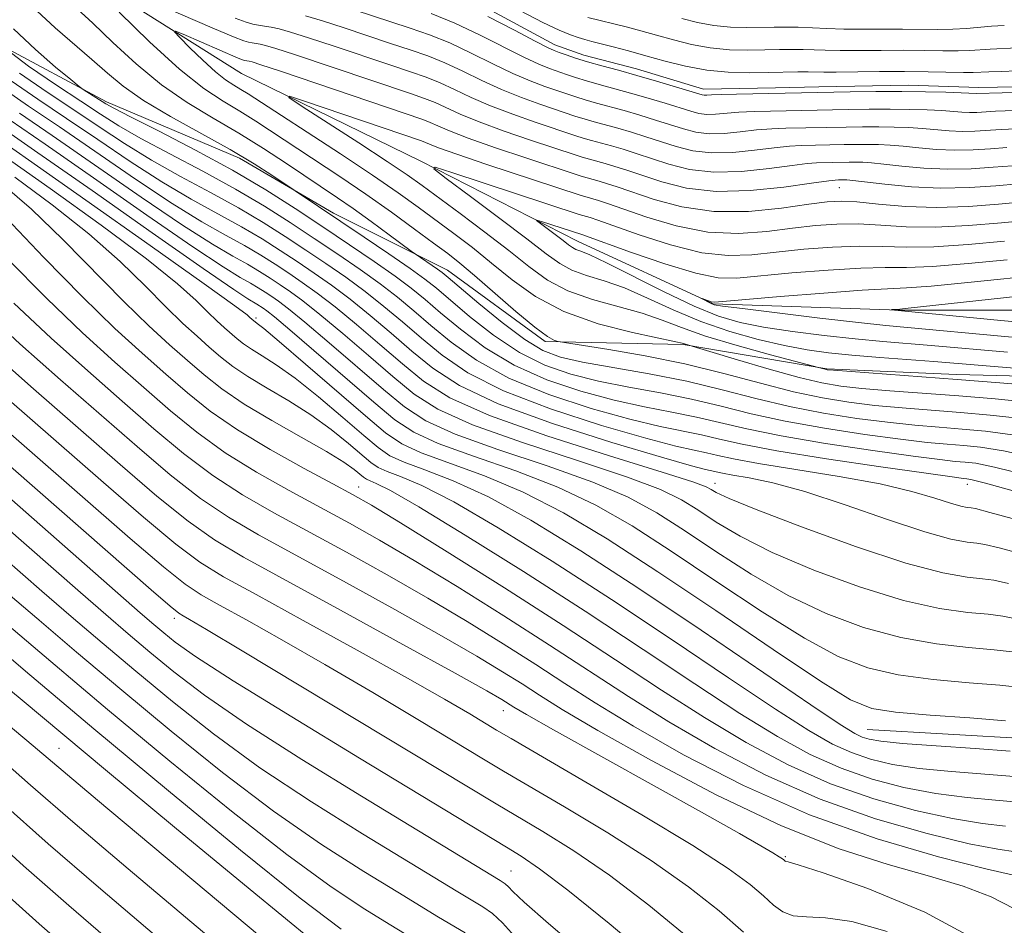
# Model space of a CAD drawing. Extents: x 2052300 to 2055200, y 342300 to 345200.
# Drawn here: x 2053055 to 2053176, y 343637 to 343748 of the extents above; entities that cross this region are included whole.
import ezdxf

# ---------------------------------------------------------------- set-up
doc = ezdxf.new("R2010")
doc.units = 0
doc.header["$MEASUREMENT"] = 0
doc.linetypes.add('rvrstm', pattern=[117.1, 50, -3.9, 0.5, -3.9, 0.5, -3.9, 0.5, -3.9, 50])
for name, color, linetype, lineweight in [('DTM HARD BREAKLINE', 7, 'Continuous', 0), ('DTM SPOT ELEVATION', 2, 'Continuous', 13), ('INDEX CONTOUR', 41, 'Continuous', 13), ('INTERMEDIATE CONTOUR', 44, 'Continuous', 0), ('STREAM - RIVER SINGLE LINE', 142, 'rvrstm', 0)]:
    doc.layers.add(name, color=color, linetype=linetype, lineweight=lineweight)

msp = doc.modelspace()

# ---------------------------------------------------------------- linework, layer by layer
at = {"layer": 'DTM HARD BREAKLINE'}
for points in [[(2052980.67, 343886.94, 1028.6), (2052993.22, 343877.79, 1027.68), (2053011.13, 343869.86, 1024.51), (2053026.31, 343859.65, 1022.66), (2053037.38, 343853.21, 1020.78), (2053047.8, 343842.7, 1018.8), (2053048.8, 343825.52, 1017.47), (2053040.49, 343807.9, 1015.82), (2053033.98, 343790.51, 1014.96), (2053033.85, 343772.06, 1013.67), (2053041.07, 343756.69, 1012.18), (2053052.33, 343745.32, 1011.19), (2053065.56, 343738.24, 1009.66), (2053081.93, 343731.29, 1008.52), (2053093.51, 343724.55, 1007.6), (2053107.57, 343717.53, 1005.34), (2053119.57, 343708.71, 1004.24), (2053136.58, 343708.36, 1002.13), (2053154.26, 343705.36, 999.88), (2053170.23, 343704.67, 999.42), (2053188.23, 343704.21, 998.44)], [(2053060.71, 343803.64, 1014.63), (2053059.28, 343799.14, 1014.63), (2053057.82, 343795.54, 1014.63), (2053056.7, 343787.91, 1014.63), (2053056.5, 343787.01, 1014.63), (2053056.15, 343783.42, 1014.63), (2053058.04, 343778.99, 1014.63), (2053065.83, 343769.29, 1014.63), (2053068.77, 343767.11, 1014.63), (2053073.3, 343763.62, 1014.63), (2053080.06, 343759.27, 1014.63), (2053085.88, 343757.14, 1014.63), (2053091.21, 343756.8, 1014.63), (2053099.24, 343754.71, 1014.63), (2053108.85, 343751.76, 1014.63), (2053120.77, 343745.28, 1014.63), (2053124.35, 343744, 1014.63), (2053130.82, 343742.33, 1014.63), (2053139.09, 343739.81, 1014.63), (2053147.95, 343739.97, 1014.63), (2053153.27, 343740.08, 1014.63), (2053164.34, 343740.29, 1014.63), (2053172.99, 343740, 1014.63), (2053179.86, 343740.13, 1014.63)], [(2053159.25, 343660.94, 1027.01), (2053179.21, 343659.8, 1027.01), (2053183.63, 343658.72, 1027.01), (2053203.01, 343653.79, 1027.01), (2053205.01, 343652.88, 1027.01), (2053207.22, 343652.92, 1027.01), (2053209.45, 343652.07, 1027.01), (2053212.15, 343650.34, 1027.01), (2053220.33, 343642.45, 1027.01), (2053234.07, 343627.93, 1027.01), (2053234.93, 343625.76, 1027.01), (2053238.51, 343607.96, 1027.01), (2053238.16, 343604.38, 1027.01), (2053235.31, 343584.58, 1027.01), (2053232.72, 343564.75, 1027.01), (2053231.29, 343560.45, 1027.01), (2053230.01, 343558.64, 1027.01), (2053228.97, 343556.38, 1027.01), (2053223.86, 343537.04, 1027.01), (2053222.28, 343517.81, 1027.01), (2053222.82, 343497.81, 1027.01), (2053223.55, 343495.47, 1027.01), (2053230.08, 343483.08, 1027.01)]]:
    msp.add_polyline3d(points, dxfattribs=at)
at = {"layer": 'DTM SPOT ELEVATION'}
for p in [(2053155.83, 343727.67, 1003.1), (2053083.96, 343711.609, 1025.718), (2053096.63, 343690.8, 1033.32), (2053140.5, 343691.26, 1017.41), (2053171.595, 343691.142, 1012.669), (2053073.94, 343674.63, 1048.47), (2053114.44, 343663.27, 1042.72), (2053059.737, 343658.612, 1063.072), (2053149.17, 343645.26, 1041.83), (2053115.39, 343643.5, 1051.12)]:
    msp.add_point(p, dxfattribs=at)
at = {"layer": 'INDEX CONTOUR'}
for points in [[(2053133.4, 343632.067, 1050), (2053127.4679, 343637.037, 1050), (2053122.372, 343641.137, 1050), (2053118.909, 343643.768, 1050), (2053116.641, 343645.32, 1050), (2053114.824, 343646.429, 1050), (2053096.727, 343657.388, 1050), (2053088.3781, 343662.471, 1050), (2053081.163, 343666.935, 1050), (2053076.547, 343669.917, 1050), (2053074.03, 343671.695, 1050), (2053072.618, 343672.829, 1050), (2053071.392, 343673.867, 1050), (2053069.729, 343675.304, 1050), (2053051.813, 343691.045, 1050), (2053034.1521, 343706.45, 1050), (2053030.629, 343709.683, 1050), (2053027.7541, 343713.1209, 1050), (2053024.302, 343718.566, 1050), (2053019.455, 343727.124, 1050), (2053014.027, 343737.117, 1050), (2053009.243, 343746.17, 1050), (2053006.036, 343752.472, 1050)], [(2053094.453, 343636.32, 1060), (2053089.425, 343640.159, 1060), (2053082.05, 343646.083, 1060), (2053073.19, 343653.372, 1060), (2053064.017, 343661.022, 1060), (2053055.602, 343668.115, 1060), (2053048.604, 343674.06, 1060), (2053039.411, 343681.924, 1060), (2053035.129, 343685.884, 1060), (2053029.517, 343691.123, 1060), (2053022.586, 343697.903, 1060), (2053015.947, 343705.061, 1060), (2053010.813, 343711.7421, 1060), (2053006.814, 343718.33, 1060), (2053003.182, 343725.516, 1060), (2052999.364, 343733.7581, 1060), (2052995.655, 343742.586, 1060), (2052992.567, 343751.294, 1060)], [(2053096.05, 343749.596, 1010), (2053102.961, 343747.337, 1010), (2053105.342, 343746.508, 1010), (2053107.843, 343745.501, 1010), (2053110.487, 343744.262, 1010), (2053113.132, 343742.944, 1010), (2053115.596, 343741.748, 1010), (2053117.731, 343740.828, 1010), (2053119.527, 343740.154, 1010), (2053123.35, 343738.856, 1010), (2053124.533, 343738.491, 1010), (2053125.9261, 343738.098, 1010), (2053129.3231, 343737.161, 1010), (2053131.2479, 343736.6, 1010), (2053133.187, 343736.009, 1010), (2053136.615, 343734.908, 1010), (2053138.145, 343734.514, 1010), (2053139.773, 343734.32, 1010), (2053141.625, 343734.367, 1010), (2053143.619, 343734.562, 1010), (2053145.62, 343734.78, 1010), (2053147.51, 343734.921, 1010), (2053149.2349, 343734.992, 1010), (2053156.667, 343735.14, 1010), (2053158.664, 343735.1661, 1010), (2053160.681, 343735.172, 1010), (2053162.575, 343735.147, 1010), (2053164.351, 343735.082, 1010), (2053166.052, 343734.972, 1010), (2053169.343, 343734.68, 1010), (2053170.939, 343734.605, 1010), (2053172.508, 343734.6361, 1010), (2053175.7401, 343734.851, 1010), (2053179.343, 343735.021, 1010)], [(2053136.417, 343748.499, 1020), (2053138.351, 343748.007, 1020), (2053140.365, 343747.635, 1020), (2053142.412, 343747.448, 1020), (2053144.397, 343747.402, 1020), (2053147.786, 343747.4511, 1020), (2053149.239, 343747.458, 1020), (2053150.7261, 343747.429, 1020), (2053154.259, 343747.265, 1020), (2053156.374, 343747.199, 1020), (2053158.724, 343747.182, 1020), (2053163.607, 343747.198, 1020), (2053167.921, 343747.156, 1020), (2053169.782, 343747.183, 1020), (2053171.458, 343747.284, 1020), (2053174.554, 343747.559, 1020), (2053176.133, 343747.653, 1020)], [(2053179.275, 343692.175, 1010), (2053174.935, 343693.264, 1010), (2053172.623, 343693.722, 1010), (2053171.329, 343693.862, 1010), (2053170.095, 343693.964, 1010), (2053168.187, 343694.1701, 1010), (2053164.924, 343694.587, 1010), (2053159.938, 343695.283, 1010), (2053154.112, 343696.1619, 1010), (2053148.64, 343697.09, 1010), (2053144.419, 343697.954, 1010), (2053138.239, 343699.418, 1010), (2053135.177, 343700.037, 1010), (2053131.814, 343700.691, 1010), (2053128.087, 343701.505, 1010), (2053123.996, 343702.59, 1010), (2053119.787, 343704.006, 1010), (2053115.763, 343705.801, 1010), (2053112.187, 343707.961, 1010), (2053109.15, 343710.225, 1010), (2053106.698, 343712.2749, 1010), (2053104.798, 343713.895, 1010), (2053103.085, 343715.29, 1010), (2053101.113, 343716.77, 1010), (2053098.547, 343718.572, 1010), (2053095.504, 343720.643, 1010), (2053092.2089, 343722.853, 1010), (2053088.817, 343725.102, 1010), (2053085.186, 343727.409, 1010), (2053081.1019, 343729.816, 1010), (2053076.518, 343732.308, 1010), (2053072.062, 343734.616, 1010), (2053068.528, 343736.41, 1010), (2053066.474, 343737.469, 1010), (2053065.493, 343738.009, 1010), (2053062.697, 343739.775, 1010), (2053062.204, 343740.152, 1010), (2053061.163, 343740.992, 1010), (2053059.282, 343742.533, 1010), (2053056.807, 343744.681, 1010), (2053054.114, 343747.254, 1010)], [(2053180.445, 343703.216, 1000), (2053175.6, 343703.638, 1000), (2053170.331, 343704.053, 1000), (2053155.104, 343705.185, 1000), (2053154.319, 343705.255, 1000), (2053154.067, 343705.3, 1000), (2053153.262, 343705.533, 1000), (2053147.3449, 343707.09, 1000), (2053143.234, 343708.223, 1000), (2053139.341, 343709.397, 1000), (2053136.382, 343710.446, 1000), (2053133.997, 343711.369, 1000), (2053131.554, 343712.209, 1000), (2053125.405, 343713.8971, 1000), (2053122.398, 343714.957, 1000), (2053119.882, 343716.296, 1000), (2053117.585, 343717.948, 1000), (2053115.098, 343719.932, 1000), (2053112.158, 343722.209, 1000), (2053109.109, 343724.504, 1000), (2053104.447, 343727.955, 1000), (2053102.592, 343729.268, 1000), (2053100.142, 343730.911, 1000), (2053096.652, 343733.189, 1000), (2053089.673, 343737.689, 1000), (2053088.02, 343738.781, 1000), (2053088.088, 343738.953, 1000), (2053089.933, 343738.351, 1000), (2053104.345, 343733.444, 1000), (2053104.835, 343733.253, 1000), (2053105.352, 343733.024, 1000), (2053106.458, 343732.589, 1000), (2053108.712, 343731.7851, 1000), (2053112.389, 343730.539, 1000), (2053123.889, 343726.734, 1000), (2053125.443, 343726.302, 1000), (2053126.136, 343726.095, 1000), (2053127.2511, 343725.727, 1000), (2053132.092, 343724.042, 1000), (2053135.734, 343722.965, 1000), (2053139.627, 343722.205, 1000), (2053143.382, 343722.031, 1000), (2053146.872, 343722.281, 1000), (2053150.041, 343722.6831, 1000), (2053152.87, 343723.009, 1000), (2053155.503, 343723.189, 1000), (2053158.125, 343723.1999, 1000), (2053160.913, 343723.045, 1000), (2053164.027, 343722.859, 1000), (2053167.617, 343722.81, 1000), (2053171.704, 343723.008, 1000), (2053175.78, 343723.351, 1000), (2053179.205, 343723.682, 1000)], [(2053177.813, 343674.515, 1020), (2053175.9571, 343674.908, 1020), (2053174.164, 343675.125, 1020), (2053171.636, 343675.358, 1020), (2053168.166, 343675.844, 1020), (2053163.697, 343676.835, 1020), (2053158.313, 343678.485, 1020), (2053152.668, 343680.561, 1020), (2053147.5591, 343682.736, 1020), (2053143.596, 343684.734, 1020), (2053140.643, 343686.486, 1020), (2053138.375, 343687.975, 1020), (2053136.368, 343689.232, 1020), (2053133.796, 343690.488, 1020), (2053129.734, 343692.023, 1020), (2053123.673, 343694.019, 1020), (2053116.777, 343696.266, 1020), (2053110.6241, 343698.454, 1020), (2053106.367, 343700.38, 1020), (2053103.44, 343702.255, 1020), (2053100.846, 343704.396, 1020), (2053097.84, 343706.986, 1020), (2053094.6771, 343709.693, 1020), (2053091.859, 343712.05, 1020), (2053089.758, 343713.717, 1020), (2053088.221, 343714.8421, 1020), (2053086.961, 343715.699, 1020), (2053085.727, 343716.5179, 1020), (2053084.406, 343717.357, 1020), (2053082.92, 343718.233, 1020), (2053081.126, 343719.228, 1020), (2053078.619, 343720.695, 1020), (2053074.93, 343723.048, 1020), (2053069.84, 343726.501, 1020), (2053058.88, 343734.095, 1020), (2053054.844, 343736.838, 1020)], [(2053071.159, 343630.425, 1070), (2053060.917, 343639.249, 1070), (2053055.36, 343644.144, 1070), (2053049.111, 343649.804, 1070), (2053042.618, 343655.734, 1070), (2053036.502, 343661.242, 1070), (2053031.188, 343665.881, 1070), (2053026.306, 343670.174, 1070), (2053021.291, 343674.891, 1070), (2053015.799, 343680.506, 1070), (2053010.389, 343686.315, 1070), (2053005.845, 343691.3191, 1070), (2053002.746, 343694.781, 1070), (2053000.856, 343696.996, 1070), (2052999.734, 343698.521, 1070), (2052998.98, 343699.861, 1070), (2052998.345, 343701.324, 1070), (2052997.624, 343703.169, 1070), (2052996.589, 343705.7269, 1070), (2052994.937, 343709.63, 1070), (2052992.347, 343715.581, 1070), (2052988.685, 343724.031, 1070), (2052984.572, 343734.42, 1070)], [(2053177.351, 343655.128, 1030), (2053169.639, 343655.737, 1030), (2053165.6451, 343656.132, 1030), (2053162.357, 343656.633, 1030), (2053159.671, 343657.271, 1030), (2053157.321, 343658.077, 1030), (2053154.979, 343659.1439, 1030), (2053152.066, 343660.802, 1030), (2053147.94, 343663.441, 1030), (2053142.178, 343667.296, 1030), (2053135.233, 343671.977, 1030), (2053127.776, 343676.938, 1030), (2053120.451, 343681.667, 1030), (2053113.796, 343685.788, 1030), (2053108.321, 343688.961, 1030), (2053104.39, 343690.967, 1030), (2053101.779, 343692.083, 1030), (2053100.118, 343692.708, 1030), (2053099.032, 343693.2091, 1030), (2053098.128, 343693.827, 1030), (2053095.365, 343696.173, 1030), (2053093.232, 343697.888, 1030), (2053090.7311, 343699.695, 1030), (2053088.0139, 343701.409, 1030), (2053085.333, 343702.979, 1030), (2053082.969, 343704.394, 1030), (2053081.114, 343705.657, 1030), (2053079.611, 343706.842, 1030), (2053078.219, 343708.044, 1030), (2053076.715, 343709.366, 1030), (2053074.975, 343710.957, 1030), (2053072.8941, 343712.976, 1030), (2053070.363, 343715.537, 1030), (2053067.247, 343718.5739, 1030), (2053063.405, 343721.976, 1030), (2053058.857, 343725.572, 1030), (2053054.2619, 343728.954, 1030)], [(2053177.307, 343638.874, 1040), (2053174.493, 343640.335, 1040), (2053171.077, 343641.619, 1040), (2053166.908, 343642.882, 1040), (2053161.848, 343644.315, 1040), (2053155.802, 343646.25, 1040), (2053148.687, 343649.056, 1040), (2053140.641, 343652.895, 1040), (2053132.688, 343657.107, 1040), (2053126.075, 343660.823, 1040), (2053121.676, 343663.408, 1040), (2053118.889, 343665.142, 1040), (2053116.7411, 343666.536, 1040), (2053114.35, 343668.053, 1040), (2053111.193, 343669.962, 1040), (2053106.835, 343672.482, 1040), (2053101.091, 343675.702, 1040), (2053094.765, 343679.191, 1040), (2053084.297, 343684.902, 1040), (2053080.58, 343687.072, 1040), (2053077.131, 343689.404, 1040), (2053073.422, 343692.307, 1040), (2053069.325, 343695.7791, 1040), (2053059.911, 343704.004, 1040), (2053054.909, 343708.448, 1040), (2053050.148, 343712.844, 1040)]]:
    msp.add_polyline3d(points, dxfattribs=at)
at = {"layer": 'INTERMEDIATE CONTOUR'}
for points in [[(2053091.077, 343634.804, 1062), (2053083.268, 343641.217, 1062), (2053073.955, 343648.909, 1062), (2053065.448, 343655.966, 1062), (2053055.19, 343664.532, 1062), (2053051.337, 343667.723, 1062), (2053046.871, 343671.375, 1062), (2053042.168, 343675.253, 1062), (2053037.949, 343678.854, 1062), (2053034.66, 343681.878, 1062), (2053027.978, 343688.426, 1062), (2053023.049, 343693.141, 1062), (2053017.545, 343698.556, 1062), (2053012.475, 343704.023, 1062), (2053008.551, 343709.1589, 1062), (2053005.305, 343714.634, 1062), (2053001.97, 343721.385, 1062), (2052998.029, 343730.015, 1062), (2052993.95, 343739.806, 1062), (2052990.446, 343749.707, 1062), (2052988.074, 343758.857, 1062), (2052986.753, 343767.148, 1062)], [(2053087.933, 343632.575, 1064), (2053064.457, 343652.246, 1064), (2053056.552, 343658.939, 1064), (2053052.952, 343661.921, 1064), (2053047.56, 343666.326, 1064), (2053041.077, 343671.709, 1064), (2053034.729, 343677.223, 1064), (2053029.447, 343682.205, 1064), (2053024.99, 343686.708, 1064), (2053020.827, 343690.968, 1064), (2053016.582, 343695.159, 1064), (2053012.505, 343699.209, 1064), (2053009.003, 343702.986, 1064), (2053006.29, 343706.575, 1064), (2053003.795, 343710.938, 1064), (2053000.758, 343717.254, 1064), (2052996.695, 343726.272, 1064), (2052992.244, 343737.027, 1064), (2052988.325, 343748.12, 1064), (2052985.655, 343758.37, 1064)], [(2053102.484, 343635.681, 1058), (2053100.388, 343636.95, 1058), (2053097.383, 343638.802, 1058), (2053093.24, 343641.549, 1058), (2053087.772, 343645.514, 1058), (2053080.948, 343650.851, 1058), (2053073.349, 343657.044, 1058), (2053065.707, 343663.409, 1058), (2053058.693, 343669.323, 1058), (2053052.725, 343674.398, 1058), (2053045.188, 343680.87, 1058), (2053040.6359, 343684.846, 1058), (2053038.499, 343686.755, 1058), (2053035.004, 343689.933, 1058), (2053029.799, 343694.78, 1058), (2053023.6581, 343700.911, 1058), (2053017.635, 343707.746, 1058), (2053012.547, 343714.814, 1058), (2053008.257, 343722.087, 1058), (2053004.394, 343729.6461, 1058), (2053000.698, 343737.501, 1058), (2052997.361, 343745.366, 1058), (2052994.688, 343752.882, 1058)], [(2053065.075, 343753.234, 1004), (2053078.581, 343747.382, 1004), (2053081.223, 343746.258, 1004), (2053082.491, 343745.752, 1004), (2053083.067, 343745.579, 1004), (2053083.52, 343745.4969, 1004), (2053084.503, 343745.351, 1004), (2053085.168, 343745.2, 1004), (2053086.407, 343744.832, 1004), (2053088.719, 343744.079, 1004), (2053102.998, 343739.274, 1004), (2053104.723, 343738.677, 1004), (2053106.038, 343738.152, 1004), (2053109.127, 343736.731, 1004), (2053111.466, 343735.77, 1004), (2053114.526, 343734.6549, 1004), (2053117.782, 343733.541, 1004), (2053123.388, 343731.672, 1004), (2053124.147, 343731.4371, 1004), (2053126.995, 343730.646, 1004), (2053128.181, 343730.297, 1004), (2053129.626, 343729.84, 1004), (2053131.4969, 343729.207, 1004), (2053133.938, 343728.394, 1004), (2053136.987, 343727.63, 1004), (2053140.658, 343727.205, 1004), (2053144.847, 343727.312, 1004), (2053148.985, 343727.753, 1004), (2053152.382, 343728.231, 1004), (2053154.5381, 343728.515, 1004), (2053155.694, 343728.625, 1004), (2053156.2781, 343728.645, 1004), (2053156.721, 343728.636, 1004), (2053157.458, 343728.569, 1004), (2053161.43, 343728.094, 1004), (2053164.686, 343727.784, 1004), (2053168.281, 343727.614, 1004), (2053171.8291, 343727.685, 1004), (2053175.08, 343727.909, 1004), (2053177.819, 343728.149, 1004)], [(2053115.7961, 343635.4871, 1054), (2053114.319, 343637.134, 1054), (2053113.093, 343638.261, 1054), (2053111.898, 343639.102, 1054), (2053108.827, 343640.945, 1054), (2053097.1, 343648.068, 1054), (2053090.815, 343652.007, 1054), (2053084.4669, 343656.225, 1054), (2053078.748, 343660.384, 1054), (2053073.69, 343664.369, 1054), (2053069.163, 343668.119, 1054), (2053065.042, 343671.595, 1054), (2053061.227, 343674.851, 1054), (2053057.622, 343677.966, 1054), (2053038.856, 343694.393, 1054), (2053034.578, 343698.192, 1054), (2053030.214, 343702.232, 1054), (2053025.706, 343707.016, 1054), (2053020.969, 343713.156, 1054), (2053016.001, 343720.969, 1054), (2053011.142, 343729.602, 1054), (2053006.819, 343737.908, 1054), (2053003.367, 343744.987, 1054), (2053000.772, 343750.925, 1054)], [(2053137.208, 343635.327, 1048), (2053132.3589, 343639.293, 1048), (2053127.511, 343642.967, 1048), (2053123.1071, 343645.986, 1048), (2053119.298, 343648.367, 1048), (2053113.545, 343651.775, 1048), (2053089.514, 343666.2889, 1048), (2053082.287, 343670.636, 1048), (2053077.887, 343673.263, 1048), (2053075.803, 343674.484, 1048), (2053074.996, 343674.937, 1048), (2053074.4681, 343675.264, 1048), (2053073.411, 343676.116, 1048), (2053071.06, 343678.152, 1048), (2053054.084, 343693.057, 1048), (2053046.545, 343699.632, 1048), (2053029.7431, 343714.247, 1048), (2053029.625, 343714.447, 1048), (2053015.2549, 343741.276, 1048), (2053010.358, 343750.481, 1048)], [(2053177.139, 343697.245, 1006), (2053173.814, 343697.688, 1006), (2053170.93, 343697.938, 1006), (2053168.101, 343698.157, 1006), (2053165.106, 343698.417, 1006), (2053161.764, 343698.769, 1006), (2053157.962, 343699.257, 1006), (2053153.853, 343699.903, 1006), (2053149.659, 343700.723, 1006), (2053145.535, 343701.711, 1006), (2053141.377, 343702.781, 1006), (2053137.019, 343703.822, 1006), (2053132.408, 343704.744, 1006), (2053124.204, 343706.195, 1006), (2053121.475, 343706.789, 1006), (2053119.315, 343707.6, 1006), (2053117.068, 343708.964, 1006), (2053114.292, 343711.059, 1006), (2053111.406, 343713.422, 1006), (2053107.637, 343716.621, 1006), (2053106.898, 343717.226, 1006), (2053106.3329, 343717.639, 1006), (2053103.579, 343719.507, 1006), (2053103.0829, 343719.865, 1006), (2053100.373, 343721.876, 1006), (2053098.174, 343723.491, 1006), (2053095.951, 343725.092, 1006), (2053094.021, 343726.4311, 1006), (2053087.7329, 343730.654, 1006), (2053084.916, 343732.51, 1006), (2053081.869, 343734.409, 1006), (2053078.7139, 343736.247, 1006), (2053075.516, 343738.162, 1006), (2053072.329, 343740.352, 1006), (2053069.223, 343742.919, 1006), (2053066.354, 343745.574, 1006), (2053063.895, 343747.934, 1006), (2053061.97, 343749.715, 1006)], [(2053180.3019, 343694.299, 1008), (2053176.037, 343695.254, 1008), (2053173.219, 343695.705, 1008), (2053171.129, 343695.9, 1008), (2053169.098, 343696.0601, 1008), (2053166.647, 343696.294, 1008), (2053163.344, 343696.678, 1008), (2053158.9499, 343697.2701, 1008), (2053153.983, 343698.0331, 1008), (2053149.15, 343698.906, 1008), (2053144.977, 343699.833, 1008), (2053141.264, 343700.756, 1008), (2053137.629, 343701.62, 1008), (2053133.793, 343702.39, 1008), (2053129.886, 343703.112, 1008), (2053126.145, 343703.85, 1008), (2053122.736, 343704.689, 1008), (2053119.551, 343705.803, 1008), (2053116.415, 343707.382, 1008), (2053113.24, 343709.51, 1008), (2053110.278, 343711.823, 1008), (2053106.19, 343715.277, 1008), (2053104.767, 343716.409, 1008), (2053102.964, 343717.714, 1008), (2053100.346, 343719.516, 1008), (2053097.287, 343721.585, 1008), (2053085.934, 343729.214, 1008), (2053083.745, 343730.621, 1008), (2053080.808, 343732.373, 1008), (2053073.452, 343736.457, 1008), (2053070.118, 343738.429, 1008), (2053067.624, 343740.165, 1008), (2053065.672, 343741.783, 1008), (2053063.781, 343743.465, 1008), (2053059.245, 343747.379, 1008), (2053056.984, 343749.476, 1008)], [(2053178.241, 343699.235, 1004), (2053174.41, 343699.671, 1004), (2053170.73, 343699.976, 1004), (2053167.1041, 343700.253, 1004), (2053163.565, 343700.541, 1004), (2053160.184, 343700.86, 1004), (2053156.974, 343701.244, 1004), (2053153.724, 343701.773, 1004), (2053150.168, 343702.539, 1004), (2053146.107, 343703.5879, 1004), (2053141.605, 343704.789, 1004), (2053136.795, 343705.964, 1004), (2053131.892, 343706.964, 1004), (2053127.448, 343707.739, 1004), (2053121.2, 343708.732, 1004), (2053120.755, 343708.864, 1004), (2053119.872, 343709.342, 1004), (2053118.316, 343710.471, 1004), (2053115.988, 343712.407, 1004), (2053110.896, 343716.844, 1004), (2053109.094, 343718.362, 1004), (2053107.584, 343719.548, 1004), (2053105.852, 343720.8441, 1004), (2053103.506, 343722.581, 1004), (2053100.65, 343724.66, 1004), (2053097.511, 343726.877, 1004), (2053094.306, 343729.0491, 1004), (2053083.956, 343735.866, 1004), (2053081.983, 343737.096, 1004), (2053079.934, 343738.311, 1004), (2053077.5521, 343739.885, 1004), (2053074.562, 343742.253, 1004), (2053070.872, 343745.622, 1004), (2053067.116, 343749.283, 1004)], [(2053081.416, 343748.557, 1006), (2053082.765, 343748.042, 1006), (2053083.581, 343747.81, 1006), (2053084.297, 343747.681, 1006), (2053085.038, 343747.578, 1006), (2053085.849, 343747.45, 1006), (2053086.825, 343747.238, 1006), (2053088.2469, 343746.839, 1006), (2053090.446, 343746.145, 1006), (2053093.586, 343745.105, 1006), (2053100.453, 343742.8, 1006), (2053102.985, 343741.962, 1006), (2053104.929, 343741.287, 1006), (2053106.64, 343740.602, 1006), (2053108.433, 343739.767, 1006), (2053110.462, 343738.802, 1006), (2053112.842, 343737.763, 1006), (2053115.594, 343736.713, 1006), (2053118.364, 343735.745, 1006), (2053123.375, 343734.066, 1006), (2053124.276, 343733.788, 1006), (2053125.292, 343733.501, 1006), (2053127.771, 343732.817, 1006), (2053129.203, 343732.3981, 1006), (2053130.813, 343731.896, 1006), (2053134.83, 343730.565, 1006), (2053137.373, 343729.925, 1006), (2053140.363, 343729.577, 1006), (2053143.768, 343729.664, 1006), (2053147.154, 343730.022, 1006), (2053149.986, 343730.411, 1006), (2053151.873, 343730.644, 1006), (2053153.001, 343730.738, 1006), (2053157.021, 343730.82, 1006), (2053157.869, 343730.823, 1006), (2053158.708, 343730.807, 1006), (2053159.76, 343730.74, 1006), (2053161.3029, 343730.587, 1006), (2053163.5249, 343730.337, 1006), (2053166.239, 343730.083, 1006), (2053169.167, 343729.944, 1006), (2053172.055, 343730.002, 1006), (2053174.751, 343730.185, 1006), (2053177.126, 343730.383, 1006)], [(2053090.0859, 343748.846, 1008), (2053092.1741, 343748.211, 1008), (2053094.818, 343747.35, 1008), (2053100.543, 343745.4459, 1008), (2053102.973, 343744.649, 1008), (2053105.136, 343743.898, 1008), (2053107.241, 343743.051, 1008), (2053109.46, 343742.015, 1008), (2053111.797, 343740.873, 1008), (2053114.219, 343739.755, 1008), (2053116.662, 343738.77, 1008), (2053118.945, 343737.949, 1008), (2053123.363, 343736.461, 1008), (2053124.405, 343736.14, 1008), (2053125.609, 343735.8, 1008), (2053128.5469, 343734.989, 1008), (2053130.226, 343734.499, 1008), (2053132, 343733.952, 1008), (2053135.723, 343732.737, 1008), (2053137.759, 343732.219, 1008), (2053140.068, 343731.948, 1008), (2053142.696, 343732.015, 1008), (2053145.387, 343732.292, 1008), (2053147.803, 343732.596, 1008), (2053149.691, 343732.783, 1008), (2053151.118, 343732.865, 1008), (2053156.425, 343732.975, 1008), (2053157.843, 343732.993, 1008), (2053159.275, 343732.998, 1008), (2053160.642, 343732.977, 1008), (2053162.055, 343732.911, 1008), (2053163.677, 343732.78, 1008), (2053165.619, 343732.579, 1008), (2053167.791, 343732.381, 1008), (2053170.053, 343732.275, 1008), (2053172.282, 343732.319, 1008), (2053174.421, 343732.461, 1008), (2053176.433, 343732.617, 1008)], [(2053105.549, 343749.118, 1012), (2053108.444, 343747.95, 1012), (2053111.513, 343746.51, 1012), (2053116.973, 343743.74, 1012), (2053118.799, 343742.886, 1012), (2053120.108, 343742.358, 1012), (2053122.202, 343741.629, 1012), (2053123.338, 343741.2511, 1012), (2053124.662, 343740.843, 1012), (2053126.244, 343740.396, 1012), (2053130.099, 343739.333, 1012), (2053132.27, 343738.701, 1012), (2053134.375, 343738.065, 1012), (2053137.508, 343737.079, 1012), (2053138.531, 343736.808, 1012), (2053139.478, 343736.691, 1012), (2053140.554, 343736.719, 1012), (2053143.437, 343736.964, 1012), (2053145.328, 343737.0589, 1012), (2053147.352, 343737.118, 1012), (2053156.9099, 343737.3051, 1012), (2053159.486, 343737.339, 1012), (2053162.088, 343737.347, 1012), (2053164.508, 343737.317, 1012), (2053166.646, 343737.253, 1012), (2053168.426, 343737.165, 1012), (2053170.895, 343736.979, 1012), (2053171.825, 343736.935, 1012), (2053172.735, 343736.954, 1012), (2053175.046, 343737.084, 1012), (2053178.614, 343737.229, 1012)], [(2053112.54, 343748.758, 1014), (2053115.802, 343747.086, 1014), (2053118.3501, 343745.732, 1014), (2053119.867, 343744.944, 1014), (2053120.69, 343744.562, 1014), (2053121.318, 343744.329, 1014), (2053122.168, 343744.031, 1014), (2053123.325, 343743.645, 1014), (2053124.791, 343743.194, 1014), (2053126.561, 343742.695, 1014), (2053128.602, 343742.137, 1014), (2053130.876, 343741.504, 1014), (2053133.292, 343740.802, 1014), (2053138.917, 343739.103, 1014), (2053139.183, 343739.063, 1014), (2053139.482, 343739.07, 1014), (2053140.084, 343739.103, 1014), (2053141.254, 343739.149, 1014), (2053143.146, 343739.197, 1014), (2053157.153, 343739.47, 1014), (2053160.3071, 343739.512, 1014), (2053163.494, 343739.522, 1014), (2053166.441, 343739.487, 1014), (2053168.942, 343739.424, 1014), (2053170.8, 343739.358, 1014), (2053172.711, 343739.266, 1014), (2053175.878, 343739.359, 1014), (2053177.885, 343739.437, 1014)], [(2053116.547, 343749.438, 1016), (2053119.312, 343748.02, 1016), (2053121.3161, 343747.064, 1016), (2053122.6921, 343746.493, 1016), (2053123.669, 343746.1581, 1016), (2053124.474, 343745.921, 1016), (2053125.323, 343745.699, 1016), (2053127.945, 343745.034, 1016), (2053129.836, 343744.532, 1016), (2053132.006, 343743.93, 1016), (2053134.37, 343743.2589, 1016), (2053136.878, 343742.622, 1016), (2053139.4879, 343742.139, 1016), (2053142.143, 343741.897, 1016), (2053144.716, 343741.837, 1016), (2053147.067, 343741.865, 1016), (2053150.709, 343741.9311, 1016), (2053151.961, 343741.941, 1016), (2053153.905, 343741.92, 1016), (2053155.436, 343741.922, 1016), (2053160.749, 343741.9819, 1016), (2053163.853, 343741.99, 1016), (2053166.747, 343741.958, 1016), (2053171.098, 343741.869, 1016), (2053172.312, 343741.869, 1016), (2053174.242, 343741.945, 1016), (2053175.754, 343741.994, 1016), (2053177.685, 343742.072, 1016)], [(2053124.856, 343748.648, 1018), (2053129.563, 343747.4831, 1018), (2053131.361, 343747.01, 1018), (2053133.3, 343746.473, 1018), (2053135.394, 343745.879, 1018), (2053137.615, 343745.314, 1018), (2053139.927, 343744.887, 1018), (2053142.277, 343744.672, 1018), (2053144.556, 343744.619, 1018), (2053146.638, 343744.645, 1018), (2053148.43, 343744.678, 1018), (2053149.974, 343744.695, 1018), (2053151.343, 343744.685, 1018), (2053154.082, 343744.593, 1018), (2053155.905, 343744.561, 1018), (2053158.265, 343744.566, 1018), (2053160.967, 343744.587, 1018), (2053163.73, 343744.594, 1018), (2053166.304, 343744.567, 1018), (2053168.57, 343744.531, 1018), (2053170.44, 343744.526, 1018), (2053171.885, 343744.577, 1018), (2053174.398, 343744.752, 1018), (2053177.73, 343744.903, 1018)], [(2053082.341, 343631.859, 1066), (2053068.231, 343643.756, 1066), (2053061.424, 343649.545, 1066), (2053056.204, 343654.088, 1066), (2053051.907, 343657.87, 1066), (2053047.469, 343661.6951, 1066), (2053042.082, 343666.2, 1066), (2053035.9939, 343671.373, 1066), (2053029.7109, 343677.04, 1066), (2053023.701, 343682.96, 1066), (2053018.268, 343688.637, 1066), (2053013.676, 343693.51, 1066), (2053010.114, 343697.177, 1066), (2053007.464, 343699.862, 1066), (2053005.532, 343701.948, 1066), (2053004.028, 343703.992, 1066), (2053002.286, 343707.242, 1066), (2052999.546, 343713.123, 1066), (2052995.36, 343722.53, 1066), (2052990.539, 343734.247, 1066), (2052986.205, 343746.533, 1066)], [(2053179.343, 343701.225, 1002), (2053175.005, 343701.654, 1002), (2053170.531, 343702.0139, 1002), (2053162.025, 343702.664, 1002), (2053158.604, 343702.95, 1002), (2053155.992, 343703.229, 1002), (2053153.647, 343703.627, 1002), (2053150.853, 343704.302, 1002), (2053147.174, 343705.329, 1002), (2053143.276, 343706.476, 1002), (2053136.475, 343708.506, 1002), (2053135.677, 343708.694, 1002), (2053130.364, 343709.831, 1002), (2053126.123, 343710.922, 1002), (2053121.906, 343712.402, 1002), (2053118.394, 343714.259, 1002), (2053115.512, 343716.324, 1002), (2053112.997, 343718.388, 1002), (2053110.626, 343720.285, 1002), (2053108.347, 343722.026, 1002), (2053103.958, 343725.28, 1002), (2053101.476, 343727.057, 1002), (2053098.336, 343729.21, 1002), (2053094.374, 343731.829, 1002), (2053082.995, 343739.221, 1002), (2053082.097, 343739.782, 1002), (2053081.236, 343740.293, 1002), (2053080.235, 343740.9539, 1002), (2053078.978, 343741.95, 1002), (2053077.427, 343743.366, 1002), (2053075.849, 343744.905, 1002), (2053074.587, 343746.171, 1002), (2053073.942, 343746.852, 1002), (2053074.047, 343746.954, 1002), (2053074.991, 343746.565, 1002), (2053081.778, 343743.633, 1002), (2053082.311, 343743.42, 1002), (2053082.553, 343743.348, 1002), (2053083.156, 343743.252, 1002), (2053083.512, 343743.162, 1002), (2053084.568, 343742.8251, 1002), (2053086.991, 343742.0141, 1002), (2053104.516, 343736.067, 1002), (2053105.437, 343735.702, 1002), (2053106.379, 343735.272, 1002), (2053107.7919, 343734.66, 1002), (2053110.089, 343733.778, 1002), (2053113.458, 343732.597, 1002), (2053117.201, 343731.336, 1002), (2053123.4, 343729.277, 1002), (2053124.018, 343729.085, 1002), (2053126.219, 343728.474, 1002), (2053127.159, 343728.196, 1002), (2053128.438, 343727.783, 1002), (2053133.024, 343726.219, 1002), (2053136.43, 343725.308, 1002), (2053140.378, 343724.742, 1002), (2053144.633, 343724.755, 1002), (2053148.707, 343725.151, 1002), (2053152.047, 343725.626, 1002), (2053154.316, 343725.928, 1002), (2053156.038, 343726.02, 1002), (2053157.9539, 343725.914, 1002), (2053160.638, 343725.651, 1002), (2053164.002, 343725.369, 1002), (2053167.788, 343725.232, 1002), (2053171.719, 343725.3521, 1002), (2053175.424, 343725.631, 1002), (2053178.512, 343725.916, 1002)], [(2053076.75, 343631.142, 1068), (2053064.5739, 343641.503, 1068), (2053058.392, 343646.844, 1068), (2053052.657, 343651.946, 1068), (2053047.263, 343656.802, 1068), (2053041.985, 343661.469, 1068), (2053036.605, 343666.073, 1068), (2053030.911, 343671.038, 1068), (2053024.693, 343676.856, 1068), (2053017.955, 343683.715, 1068), (2053011.545, 343690.566, 1068), (2053002.0599, 343700.911, 1068), (2053001.766, 343701.408, 1068), (2053000.777, 343703.546, 1068), (2052998.334, 343708.992, 1068), (2052994.026, 343718.787, 1068), (2052988.834, 343731.467, 1068), (2052984.084, 343744.946, 1068)], [(2053178.247, 343690.051, 1012), (2053173.833, 343691.274, 1012), (2053172.028, 343691.739, 1012), (2053171.528, 343691.824, 1012), (2053171.092, 343691.8679, 1012), (2053169.728, 343692.046, 1012), (2053166.504, 343692.4971, 1012), (2053160.927, 343693.296, 1012), (2053154.242, 343694.292, 1012), (2053148.131, 343695.274, 1012), (2053143.861, 343696.076, 1012), (2053141.038, 343696.705, 1012), (2053138.85, 343697.216, 1012), (2053133.741, 343698.27, 1012), (2053130.028, 343699.1601, 1012), (2053125.257, 343700.49, 1012), (2053120.0231, 343702.209, 1012), (2053115.11, 343704.22, 1012), (2053111.134, 343706.411, 1012), (2053108.021, 343708.627, 1012), (2053105.528, 343710.699, 1012), (2053103.406, 343712.513, 1012), (2053101.403, 343714.17, 1012), (2053099.262, 343715.826, 1012), (2053096.79, 343717.601, 1012), (2053094.047, 343719.483, 1012), (2053091.16, 343721.422, 1012), (2053088.199, 343723.385, 1012), (2053085.03, 343725.398, 1012), (2053081.4659, 343727.499, 1012), (2053077.44, 343729.692, 1012), (2053073.373, 343731.832, 1012), (2053069.809, 343733.738, 1012), (2053067.099, 343735.306, 1012), (2053064.833, 343736.741, 1012), (2053062.412, 343738.325, 1012), (2053059.392, 343740.283, 1012), (2053055.964, 343742.623, 1012), (2053052.474, 343745.2961, 1012)], [(2053210.294, 343677.9929, 1014), (2053174.3641, 343687.681, 1014), (2053172.5919, 343688.139, 1014), (2053172.061, 343688.234, 1014), (2053171.578, 343688.2861, 1014), (2053170.775, 343688.439, 1014), (2053169.494, 343688.794, 1014), (2053167.564, 343689.419, 1014), (2053164.76, 343690.246, 1014), (2053160.848, 343691.174, 1014), (2053155.804, 343692.106, 1014), (2053150.462, 343692.974, 1014), (2053145.866, 343693.71, 1014), (2053142.784, 343694.2719, 1014), (2053140.86, 343694.689, 1014), (2053139.46, 343695.014, 1014), (2053137.9459, 343695.33, 1014), (2053135.668, 343695.849, 1014), (2053131.97, 343696.815, 1014), (2053126.518, 343698.39, 1014), (2053120.259, 343700.412, 1014), (2053114.458, 343702.638, 1014), (2053110.081, 343704.862, 1014), (2053106.893, 343707.029, 1014), (2053104.357, 343709.123, 1014), (2053102.015, 343711.131, 1014), (2053099.722, 343713.051, 1014), (2053097.411, 343714.882, 1014), (2053095.032, 343716.63, 1014), (2053092.591, 343718.323, 1014), (2053090.11, 343719.991, 1014), (2053087.581, 343721.669, 1014), (2053084.874, 343723.388, 1014), (2053081.829, 343725.183, 1014), (2053078.361, 343727.076, 1014), (2053074.6851, 343729.047, 1014), (2053071.089, 343731.065, 1014), (2053067.784, 343733.105, 1014), (2053064.66, 343735.1689, 1014), (2053061.529, 343737.267, 1014), (2053058.246, 343739.432, 1014), (2053054.848, 343741.789, 1014)], [(2053200.953, 343676.449, 1016), (2053175.513, 343683.292, 1016), (2053173.714, 343683.729, 1016), (2053172.762, 343683.864, 1016), (2053171.552, 343683.993, 1016), (2053169.542, 343684.376, 1016), (2053166.337, 343685.266, 1016), (2053161.76, 343686.794, 1016), (2053156.521, 343688.608, 1016), (2053151.554, 343690.237, 1016), (2053147.611, 343691.317, 1016), (2053144.717, 343691.9321, 1016), (2053142.7191, 343692.273, 1016), (2053141.444, 343692.505, 1016), (2053139.331, 343692.977, 1016), (2053137.5951, 343693.428, 1016), (2053133.911, 343694.4699, 1016), (2053127.779, 343696.29, 1016), (2053120.495, 343698.616, 1016), (2053113.806, 343701.057, 1016), (2053109.029, 343703.313, 1016), (2053105.765, 343705.431, 1016), (2053103.187, 343707.547, 1016), (2053100.623, 343709.75, 1016), (2053098.04, 343711.931, 1016), (2053095.56, 343713.938, 1016), (2053093.274, 343715.659, 1016), (2053091.134, 343717.162, 1016), (2053089.06, 343718.561, 1016), (2053086.963, 343719.952, 1016), (2053084.718, 343721.377, 1016), (2053082.193, 343722.866, 1016), (2053075.996, 343726.263, 1016), (2053072.369, 343728.393, 1016), (2053068.4689, 343730.904, 1016), (2053064.487, 343733.597, 1016), (2053060.646, 343736.21, 1016), (2053057.112, 343738.568, 1016), (2053053.834, 343740.844, 1016)], [(2053176.663, 343678.904, 1018), (2053174.835, 343679.3179, 1018), (2053173.463, 343679.495, 1018), (2053171.557, 343679.689, 1018), (2053168.558, 343680.221, 1018), (2053164.017, 343681.425, 1018), (2053157.815, 343683.472, 1018), (2053151.158, 343685.884, 1018), (2053145.585, 343688.018, 1018), (2053142.235, 343689.388, 1018), (2053140.661, 343690.124, 1018), (2053140.016, 343690.512, 1018), (2053139.409, 343690.842, 1018), (2053137.779, 343691.44, 1018), (2053134.017, 343692.636, 1018), (2053127.53, 343694.63, 1018), (2053119.776, 343697.102, 1018), (2053112.726, 343699.603, 1018), (2053107.849, 343701.801, 1018), (2053104.621, 343703.838, 1018), (2053102.016, 343705.972, 1018), (2053099.232, 343708.368, 1018), (2053096.358, 343710.812, 1018), (2053093.709, 343712.994, 1018), (2053091.516, 343714.688, 1018), (2053089.678, 343716.002, 1018), (2053088.011, 343717.13, 1018), (2053086.345, 343718.235, 1018), (2053084.562, 343719.367, 1018), (2053082.557, 343720.549, 1018), (2053080.2051, 343721.844, 1018), (2053077.308, 343723.479, 1018), (2053073.649, 343725.72, 1018), (2053069.154, 343728.702, 1018), (2053059.763, 343735.152, 1018), (2053055.978, 343737.703, 1018), (2053052.821, 343739.899, 1018)], [(2053177.079, 343670.498, 1022), (2053174.865, 343670.756, 1022), (2053171.715, 343671.026, 1022), (2053167.774, 343671.468, 1022), (2053163.378, 343672.246, 1022), (2053158.811, 343673.4981, 1022), (2053154.177, 343675.239, 1022), (2053149.533, 343677.455, 1022), (2053144.9571, 343680.0809, 1022), (2053140.625, 343682.848, 1022), (2053136.734, 343685.438, 1022), (2053133.326, 343687.621, 1022), (2053129.814, 343689.536, 1022), (2053125.451, 343691.411, 1022), (2053119.817, 343693.409, 1022), (2053113.777, 343695.429, 1022), (2053108.523, 343697.3049, 1022), (2053104.885, 343698.959, 1022), (2053102.258, 343700.673, 1022), (2053099.675, 343702.82, 1022), (2053092.995, 343708.573, 1022), (2053090.008, 343711.106, 1022), (2053088, 343712.745, 1022), (2053086.764, 343713.682, 1022), (2053085.911, 343714.269, 1022), (2053085.109, 343714.801, 1022), (2053084.2501, 343715.346, 1022), (2053083.284, 343715.916, 1022), (2053082.048, 343716.613, 1022), (2053079.931, 343717.9101, 1022), (2053076.21, 343720.375, 1022), (2053070.5249, 343724.3, 1022), (2053063.969, 343728.88, 1022), (2053057.997, 343733.037, 1022), (2053053.711, 343735.973, 1022)], [(2053176.266, 343662.017, 1026), (2053171.873, 343662.363, 1026), (2053166.991, 343662.714, 1026), (2053162.738, 343663.068, 1026), (2053159.807, 343663.524, 1026), (2053157.197, 343664.594, 1026), (2053153.481, 343666.891, 1026), (2053147.678, 343670.773, 1026), (2053140.588, 343675.572, 1026), (2053133.452, 343680.364, 1026), (2053127.243, 343684.4, 1026), (2053121.8489, 343687.632, 1026), (2053116.886, 343690.186, 1026), (2053112.103, 343692.188, 1026), (2053104.321, 343695.006, 1026), (2053101.926, 343696.112, 1026), (2053099.934, 343697.475, 1026), (2053097.467, 343699.553, 1026), (2053090.09, 343705.926, 1026), (2053086.841, 343708.715, 1026), (2053084.949, 343710.312, 1026), (2053084.141, 343710.9631, 1026), (2053083.483, 343711.4611, 1026), (2053083.231, 343711.699, 1026), (2053082.879, 343711.999, 1026), (2053081.373, 343713.119, 1026), (2053077.59, 343715.84, 1026), (2053070.947, 343720.561, 1026), (2053063.03, 343726.155, 1026), (2053055.966, 343731.11, 1026), (2053051.365, 343734.299, 1026)], [(2053178.2, 343666.087, 1024), (2053175.565, 343666.386, 1024), (2053171.794, 343666.695, 1024), (2053167.383, 343667.091, 1024), (2053163.058, 343667.657, 1024), (2053159.309, 343668.5109, 1024), (2053155.687, 343669.916, 1024), (2053151.507, 343672.1731, 1024), (2053146.318, 343675.427, 1024), (2053140.606, 343679.21, 1024), (2053135.093, 343682.901, 1024), (2053130.285, 343686.01, 1024), (2053125.831, 343688.584, 1024), (2053121.1689, 343690.798, 1024), (2053115.96, 343692.798, 1024), (2053110.778, 343694.593, 1024), (2053106.422, 343696.156, 1024), (2053103.403, 343697.5379, 1024), (2053101.076, 343699.091, 1024), (2053098.505, 343701.244, 1024), (2053088.157, 343710.162, 1024), (2053086.242, 343711.774, 1024), (2053085.308, 343712.522, 1024), (2053084.862, 343712.838, 1024), (2053084.094, 343713.336, 1024), (2053082.969, 343713.997, 1024), (2053081.242, 343715.1259, 1024), (2053077.49, 343717.703, 1024), (2053071.21, 343722.099, 1024), (2053063.796, 343727.308, 1024), (2053057.114, 343731.98, 1024), (2053052.577, 343735.108, 1024)], [(2053065.5671, 343629.708, 1072), (2053057.26, 343636.995, 1072), (2053052.327, 343641.443, 1072), (2053045.565, 343647.662, 1072), (2053037.973, 343654.666, 1072), (2053031.019, 343661.016, 1072), (2053021.778, 343669.226, 1072), (2053018.148, 343672.64, 1072), (2053014.22, 343676.66, 1072), (2053010.128, 343681.07, 1072), (2053006.206, 343685.416, 1072), (2053002.741, 343689.333, 1072), (2052999.847, 343692.806, 1072), (2052997.593, 343695.9129, 1072), (2052995.962, 343698.809, 1072), (2052994.592, 343701.971, 1072), (2052993.034, 343705.9571, 1072), (2052990.944, 343711.156, 1072), (2052988.402, 343717.286, 1072), (2052982.701, 343730.721, 1072)], [(2053176.862, 343658.26, 1028), (2053172.531, 343658.599, 1028), (2053167.735, 343658.926, 1028), (2053163.593, 343659.221, 1028), (2053160.938, 343659.4759, 1028), (2053159.472, 343659.72, 1028), (2053158.611, 343659.992, 1028), (2053157.718, 343660.427, 1028), (2053155.926, 343661.545, 1028), (2053152.313, 343663.965, 1028), (2053138.809, 343673.153, 1028), (2053131.018, 343678.3731, 1028), (2053123.967, 343682.951, 1028), (2053117.837, 343686.7, 1028), (2053112.603, 343689.573, 1028), (2053108.246, 343691.578, 1028), (2053104.779, 343692.919, 1028), (2053102.219, 343693.8569, 1028), (2053100.479, 343694.661, 1028), (2053099.031, 343695.651, 1028), (2053097.238, 343697.161, 1028), (2053094.663, 343699.378, 1028), (2053091.661, 343701.907, 1028), (2053088.786, 343704.205, 1028), (2053086.481, 343705.86, 1028), (2053084.737, 343706.971, 1028), (2053083.432, 343707.7641, 1028), (2053082.4431, 343708.437, 1028), (2053081.642, 343709.069, 1028), (2053080.099, 343710.414, 1028), (2053079.172, 343711.261, 1028), (2053078.063, 343712.337, 1028), (2053076.621, 343713.768, 1028), (2053074.31, 343715.847, 1028), (2053070.498, 343718.908, 1028), (2053064.902, 343723.067, 1028), (2053058.646, 343727.554, 1028), (2053053.203, 343731.383, 1028)], [(2053178.364, 343705.374, 998), (2053167.434, 343706.26, 998), (2053160.787, 343706.766, 998), (2053157.374, 343707.05, 998), (2053154.475, 343707.34, 998), (2053151.839, 343707.704, 998), (2053149.06, 343708.227, 998), (2053145.837, 343708.98, 998), (2053142.314, 343709.974, 998), (2053138.744, 343711.204, 998), (2053135.345, 343712.632, 998), (2053132.198, 343714.076, 998), (2053129.351, 343715.316, 998), (2053126.842, 343716.206, 998), (2053124.686, 343716.872, 998), (2053122.891, 343717.513, 998), (2053121.375, 343718.329, 998), (2053119.7, 343719.541, 998), (2053117.34, 343721.371, 998), (2053114.0079, 343723.8959, 998), (2053110.391, 343726.5969, 998), (2053107.413, 343728.805, 998), (2053105.871, 343729.993, 998), (2053106.045, 343730.186, 998), (2053108.082, 343729.55, 998), (2053123.76, 343724.382, 998), (2053124.667, 343724.13, 998), (2053125.114, 343723.994, 998), (2053126.064, 343723.67, 998), (2053131.161, 343721.865, 998), (2053135.039, 343720.621, 998), (2053138.877, 343719.667, 998), (2053142.13, 343719.307, 998), (2053145.037, 343719.41, 998), (2053148.034, 343719.741, 998), (2053151.424, 343720.089, 998), (2053154.968, 343720.359, 998), (2053158.295, 343720.485, 998), (2053161.1879, 343720.438, 998), (2053164.052, 343720.349, 998), (2053167.446, 343720.387, 998), (2053171.689, 343720.663, 998), (2053176.136, 343721.072, 998)], [(2053176.28, 343649.041, 1034), (2053173.446, 343649.359, 1034), (2053169.75, 343649.955, 1034), (2053165.194, 343650.946, 1034), (2053160.069, 343652.371, 1034), (2053154.741, 343654.248, 1034), (2053149.503, 343656.579, 1034), (2053144.347, 343659.316, 1034), (2053139.194, 343662.3939, 1034), (2053133.92, 343665.777, 1034), (2053128.238, 343669.528, 1034), (2053121.817, 343673.74, 1034), (2053114.587, 343678.366, 1034), (2053107.504, 343682.818, 1034), (2053101.784, 343686.37, 1034), (2053098.215, 343688.55, 1034), (2053095.882, 343689.898, 1034), (2053093.446, 343691.209, 1034), (2053089.921, 343693.09, 1034), (2053085.738, 343695.409, 1034), (2053081.684, 343697.844, 1034), (2053078.348, 343700.152, 1034), (2053075.536, 343702.396, 1034), (2053072.855, 343704.713, 1034), (2053069.948, 343707.27, 1034), (2053066.582, 343710.347, 1034), (2053062.557, 343714.252, 1034), (2053057.847, 343719.075, 1034), (2053049.2211, 343728.112, 1034)], [(2053177.839, 343651.996, 1032), (2053175.031, 343652.227, 1032), (2053171.542, 343652.548, 1032), (2053167.698, 343653.044, 1032), (2053163.775, 343653.7899, 1032), (2053159.87, 343654.821, 1032), (2053156.031, 343656.162, 1032), (2053152.241, 343657.862, 1032), (2053148.2069, 343660.059, 1032), (2053143.567, 343662.918, 1032), (2053138.039, 343666.542, 1032), (2053131.657, 343670.801, 1032), (2053124.533, 343675.503, 1032), (2053116.935, 343680.383, 1032), (2053109.754, 343684.877, 1032), (2053104.038, 343688.348, 1032), (2053100.533, 343690.357, 1032), (2053098.779, 343691.246, 1032), (2053098.017, 343691.559, 1032), (2053097.585, 343691.758, 1032), (2053097.226, 343692.004, 1032), (2053096.068, 343692.968, 1032), (2053094.802, 343693.87, 1032), (2053092.677, 343695.185, 1032), (2053089.547, 343696.9569, 1032), (2053085.93, 343698.988, 1032), (2053082.506, 343701.024, 1032), (2053079.784, 343702.8759, 1032), (2053077.58, 343704.6159, 1032), (2053075.537, 343706.379, 1032), (2053073.332, 343708.318, 1032), (2053070.778, 343710.652, 1032), (2053067.725, 343713.614, 1032), (2053060.184, 343721.302, 1032), (2053056.313, 343725.044, 1032), (2053052.813, 343728.077, 1032)], [(2053176.521, 343707.415, 996), (2053167.123, 343708.239, 996), (2053161.168, 343708.733, 996), (2053157.778, 343709.056, 996), (2053153.951, 343709.479, 996), (2053150.032, 343709.976, 996), (2053146.4829, 343710.503, 996), (2053143.588, 343711.066, 996), (2053140.936, 343711.845, 996), (2053137.943, 343713.065, 996), (2053134.247, 343714.835, 996), (2053127.147, 343718.423, 996), (2053125.0801, 343719.393, 996), (2053123.967, 343719.847, 996), (2053123.383, 343720.068, 996), (2053122.95, 343720.301, 996), (2053122.471, 343720.647, 996), (2053121.797, 343721.17, 996), (2053118.52, 343723.634, 996), (2053118.57, 343723.689, 996), (2053119.152, 343723.507, 996), (2053124.092, 343721.893, 996), (2053130.23, 343719.687, 996), (2053134.343, 343718.277, 996), (2053138.127, 343717.129, 996), (2053140.879, 343716.582, 996), (2053143.202, 343716.54, 996), (2053149.978, 343717.169, 996), (2053154.433, 343717.529, 996), (2053158.466, 343717.77, 996), (2053161.463, 343717.832, 996), (2053164.077, 343717.84, 996), (2053167.275, 343717.964, 996), (2053171.675, 343718.319, 996), (2053176.492, 343718.792, 996)], [(2053177.53, 343645.856, 1036), (2053175.349, 343646.17, 1036), (2053171.803, 343646.866, 1036), (2053166.613, 343648.103, 1036), (2053160.268, 343649.922, 1036), (2053153.451, 343652.333, 1036), (2053146.765, 343655.296, 1036), (2053140.488, 343658.572, 1036), (2053134.821, 343661.871, 1036), (2053129.839, 343664.987, 1036), (2053120.1249, 343671.338, 1036), (2053114.508, 343674.929, 1036), (2053108.7341, 343678.533, 1036), (2053103.468, 343681.741, 1036), (2053099.173, 343684.267, 1036), (2053095.51, 343686.3291, 1036), (2053091.934, 343688.268, 1036), (2053088.0461, 343690.361, 1036), (2053084.019, 343692.63, 1036), (2053080.167, 343695.031, 1036), (2053076.7061, 343697.537, 1036), (2053073.465, 343700.19, 1036), (2053070.174, 343703.048, 1036), (2053066.594, 343706.1901, 1036), (2053062.625, 343709.785, 1036), (2053058.199, 343714.02, 1036), (2053053.268, 343719.046, 1036)], [(2053178.432, 343709.1561, 994), (2053161.549, 343710.699, 994), (2053158.183, 343711.063, 994), (2053153.4271, 343711.619, 994), (2053143.907, 343712.78, 994), (2053141.447, 343713.096, 994), (2053140.415, 343713.262, 994), (2053140.029, 343713.395, 994), (2053138.745, 343714.062, 994), (2053138.928, 343714.008, 994), (2053140.049, 343713.62, 994), (2053140.419, 343713.57, 994), (2053141.465, 343713.634, 994), (2053148.531, 343714.25, 994), (2053153.898, 343714.698, 994), (2053158.637, 343715.055, 994), (2053161.738, 343715.226, 994), (2053164.102, 343715.33, 994), (2053167.1041, 343715.5409, 994), (2053171.66, 343715.974, 994), (2053181.285, 343716.9811, 994)], [(2053185.699, 343710.409, 992), (2053175.709, 343711.327, 992), (2053162.182, 343712.629, 992), (2053162.294, 343712.649, 992), (2053163.247, 343712.727, 992), (2053164.281, 343712.833, 992), (2053184.744, 343715.037, 992)], [(2053177.253, 343642.981, 1038), (2053173.856, 343643.777, 1038), (2053168.031, 343645.26, 1038), (2053160.467, 343647.4721, 1038), (2053152.161, 343650.418, 1038), (2053144.026, 343654.014, 1038), (2053136.629, 343657.829, 1038), (2053130.448, 343661.3471, 1038), (2053125.757, 343664.197, 1038), (2053122.005, 343666.604, 1038), (2053118.4331, 343668.937, 1038), (2053114.429, 343671.491, 1038), (2053109.964, 343674.248, 1038), (2053105.152, 343677.111, 1038), (2053100.132, 343679.985, 1038), (2053095.137, 343682.76, 1038), (2053086.1721, 343687.632, 1038), (2053082.3, 343689.851, 1038), (2053078.649, 343692.218, 1038), (2053075.064, 343694.922, 1038), (2053071.395, 343697.984, 1038), (2053067.4919, 343701.383, 1038), (2053063.253, 343705.097, 1038), (2053058.767, 343709.117, 1038), (2053054.174, 343713.432, 1038)], [(2053173.57, 343634.513, 1042), (2053166.334, 343638.434, 1042), (2053159.333, 343641.345, 1042), (2053153.836, 343643.265, 1042), (2053150.75, 343644.265, 1042), (2053149.524, 343644.628, 1042), (2053149.244, 343644.689, 1042), (2053149.144, 343644.727, 1042), (2053149.056, 343644.793, 1042), (2053148.96, 343644.882, 1042), (2053148.805, 343645.007, 1042), (2053148.426, 343645.258, 1042), (2053147.624, 343645.745, 1042), (2053146.148, 343646.606, 1042), (2053143.518, 343648.105, 1042), (2053139.198, 343650.532, 1042), (2053120.615, 343660.903, 1042), (2053117.273, 343662.797, 1042), (2053115.7319, 343663.702, 1042), (2053114.272, 343664.616, 1042), (2053112.423, 343665.677, 1042), (2053108.519, 343667.853, 1042), (2053102.05, 343671.42, 1042), (2053094.393, 343675.622, 1042), (2053082.423, 343682.173, 1042), (2053078.8611, 343684.293, 1042), (2053075.613, 343686.591, 1042), (2053071.78, 343689.691, 1042), (2053067.255, 343693.5731, 1042), (2053056.57, 343702.911, 1042), (2053051.051, 343707.7801, 1042)], [(2053144.013, 343635.978, 1046), (2053141.016, 343638.5871, 1046), (2053137.251, 343641.549, 1046), (2053132.65, 343644.796, 1046), (2053127.306, 343648.2029, 1046), (2053121.955, 343651.415, 1046), (2053114.473, 343655.789, 1046), (2053112.002, 343657.265, 1046), (2053104.119, 343662.026, 1046), (2053098.359, 343665.473, 1046), (2053092.453, 343668.95, 1046), (2053087.17, 343671.981, 1046), (2053082.794, 343674.428, 1046), (2053079.487, 343676.243, 1046), (2053077.226, 343677.509, 1046), (2053075.241, 343678.835, 1046), (2053072.578, 343680.965, 1046), (2053068.496, 343684.461, 1046), (2053043.335, 343706.444, 1046)], [(2053161.721, 343636.063, 1044), (2053157.365, 343637.287, 1044), (2053154.117, 343637.74, 1044), (2053151.787, 343637.836, 1044), (2053150.114, 343637.967, 1044), (2053148.844, 343638.452, 1044), (2053147.72, 343639.296, 1044), (2053146.487, 343640.43, 1044), (2053144.8231, 343641.847, 1044), (2053142.143, 343643.805, 1044), (2053137.789, 343646.6261, 1044), (2053131.504, 343650.421, 1044), (2053124.613, 343654.462, 1044), (2053115.401, 343659.803, 1044), (2053113.607, 343660.858, 1044), (2053110.2921, 343662.85, 1044), (2053107.204, 343664.656, 1044), (2053102.619, 343667.265, 1044), (2053096.454, 343670.699, 1044), (2053089.785, 343674.373, 1044), (2053083.979, 343677.55, 1044), (2053079.983, 343679.754, 1044), (2053077.071, 343681.553, 1044), (2053074.096, 343683.7779, 1044), (2053070.138, 343687.0761, 1044), (2053065.184, 343691.367, 1044), (2053053.228, 343701.818, 1044)], [(2053124.994, 343632.783, 1052), (2053119.984, 343637.028, 1052), (2053117.005, 343639.644, 1052), (2053115.62, 343640.965, 1052), (2053115.063, 343641.555, 1052), (2053114.654, 343641.9199, 1052), (2053114.052, 343642.322, 1052), (2053096.958, 343652.701, 1052), (2053089.602, 343657.236, 1052), (2053082.815, 343661.5801, 1052), (2053077.648, 343665.151, 1052), (2053073.86, 343668.032, 1052), (2053070.89, 343670.474, 1052), (2053068.217, 343672.731, 1052), (2053065.478, 343675.078, 1052), (2053062.353, 343677.794, 1052), (2053049.3711, 343689.187, 1052)], [(2053109.743, 343635.882, 1056), (2053106.457, 343637.833, 1056), (2053101.429, 343640.874, 1056), (2053097.242, 343643.435, 1056), (2053092.027, 343646.778, 1056), (2053086.12, 343650.869, 1056), (2053079.848, 343655.618, 1056), (2053073.519, 343660.707, 1056), (2053067.435, 343665.764, 1056), (2053061.868, 343670.459, 1056), (2053056.976, 343674.6251, 1056), (2053052.89, 343678.137, 1056)]]:
    msp.add_polyline3d(points, dxfattribs=at)
at = {"layer": 'STREAM - RIVER SINGLE LINE'}
msp.add_polyline3d([(2052947.81, 343924.27, 1027.63), (2052962.02, 343914.61, 1025.39), (2052974.06, 343901.81, 1022.76), (2052987.52, 343892.43, 1021), (2053002.99, 343884.04, 1019.91), (2053024.83, 343874.15, 1016.47), (2053041.51, 343861.12, 1014.24), (2053054.2, 343848.01, 1012.77), (2053059.04, 343832.47, 1010.5), (2053053.95, 343810.51, 1008.53), (2053045.64, 343784.46, 1007.54), (2053048.01, 343770.12, 1006.13), (2053061.64, 343754.75, 1004.02), (2053082.18, 343741.73, 1000.55), (2053104.27, 343730.95, 998.12), (2053123.58, 343721.09, 995.2), (2053140.29, 343713.35, 993.87), (2053163.18, 343712.6, 991.91), (2053186.92, 343712.55, 989.63)], dxfattribs=at)

doc.saveas('drawing.dxf')
